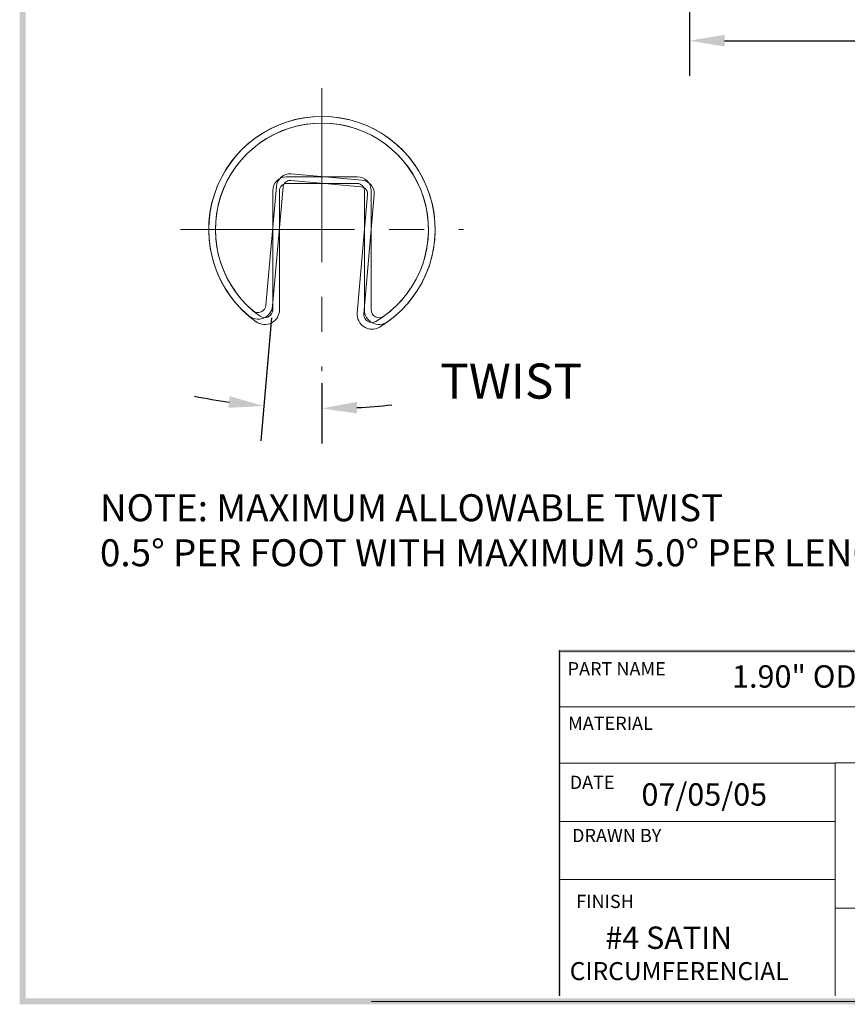
# Model space of a CAD drawing. Units: inches. Extents: x 246.69 to 253.66, y 388.67 to 397.7.
# Drawn here: x 246.93 to 249.9, y 388.79 to 392.33 of the extents above; entities that cross this region are included whole.
import ezdxf

# ---------------------------------------------------------------- set-up
doc = ezdxf.new("R2010")
doc.units = ezdxf.units.IN
doc.header["$LTSCALE"] = 0.5
doc.header["$MEASUREMENT"] = 0
doc.linetypes.add('CENTER', pattern=[2, 1.25, -0.25, 0.25, -0.25])
for name, color, linetype, lineweight in [('center', 2, 'CENTER', 9), ('dim', 1, 'Continuous', 9), ('obj', 3, 'Continuous', 20)]:
    doc.layers.add(name, color=color, linetype=linetype, lineweight=lineweight)
doc.styles.add('BAVW$0$STANDARD', font='txt')
doc.dimstyles.get("Standard").update_dxf_attribs({"dimtxt": 0.18, "dimasz": 0.18, "dimexe": 0.18, "dimexo": 0.0625, "dimgap": 0.09, "dimtad": 0, "dimtih": 1, "dimtoh": 1, "dimzin": 0, "dimdsep": 46, "dimtxsty": 'Standard', "dimcen": 0.09, "dimadec": 1, "dimazin": 0, "dimtfac": 1, "dimtofl": 0, "dimtmove": 0, "dimatfit": 3, "dimfxl": 1, "dimtolj": 1, "dimtzin": 0, "dimarcsym": 0})

# ---------------------------------------------------------------- blocks, each defined once
blk = doc.blocks.new('*D3')
at = {"layer": 'Defpoints', "color": 0}
for p in [(248.0117, 392.0796), (247.8721, 391.7244), (247.8347, 391.2978), (248.0117, 391.0632), (247.8726, 390.9327)]:
    blk.add_point(p, dxfattribs=at)
at = {"layer": 'dim', "color": 0, "lineweight": -2}
for p, q in [((247.8309, 391.2542), (247.7923, 390.8122)), ((248.0117, 391.0194), (248.0117, 390.8026))]:
    blk.add_line(p, q, dxfattribs=at)
for start, end in [(258.9634, 261.9817), (273.0183, 276.0366)]:
    blk.add_arc((248.0117, 393.3207), 2.3921, start, end, dxfattribs=at)
at = {"layer": 'dim', "color": 0}
for points in [[(247.6804, 390.9729), (247.6757, 390.9312), (247.8032, 390.9377)], [(248.1382, 390.911), (248.1371, 390.9529), (248.0117, 390.9286)]]:
    blk.add_solid(points, dxfattribs=at)
at = {"layer": 'dim', "color": 0, "insert": (248.6912, 391.0272), "char_height": 0.126, "attachment_point": 5}
blk.add_mtext('\\A1;TWIST', dxfattribs=at)
blk = doc.blocks.new('BAVW')
for p, q in [((3.9371, 2.1481), (3.9371, 0.6642)), ((3.9371, 2.1481), (3.9371, 1.6642)), ((3.9371, 2.1461), (9.383, 2.1461)), ((3.9371, 1.9061), (9.383, 1.9061)), ((5.1228, 1.6642), (3.9371, 1.6642)), ((5.1228, 1.6661), (9.383, 1.6661)), ((5.1228, 1.6642), (5.1228, 0.6642)), ((5.1228, 1.4142), (3.9371, 1.4142)), ((5.1228, 1.1642), (3.9371, 1.1642))]:
    blk.add_line(p, q)
at = {"color": 7}
for p, q in [((5.1228, 1.0411), (9.3728, 1.0411)), ((3.1299, 0.6404), (9.3799, 0.6404))]:
    blk.add_line(p, q, dxfattribs=at)
for points in [[(1.6424, 11.1404), (1.6174, 11.1404), (1.6424, 0.6529), (1.6174, 0.6279)], [(1.6424, 0.6529), (1.6174, 0.6279), (9.3674, 0.6529), (9.3924, 0.6279)]]:
    blk.add_trace(points, dxfattribs=at)
for points in [[(3.9303, 0.6642), (3.9438, 0.6642), (3.9304, 2.1549), (3.9439, 2.1414)], [(3.9303, 2.1529), (3.9438, 2.1394), (9.383, 2.1529), (9.383, 2.1394)]]:
    blk.add_trace(points)
at = {"style": 'BAVW$0$STANDARD'}
for s, p in [('PART NAME', (3.9722, 2.0418)), ('MATERIAL', (3.9744, 1.8075)), ('DATE    ', (3.9812, 1.5537)), ('DRAWN BY', (3.9912, 1.325)), ('FINISH', (4.0095, 1.0418))]:
    blk.add_text(s, height=0.05695, dxfattribs=at).set_placement(p)
blk = doc.blocks.new('*D6')
at = {"layer": 'Defpoints', "color": 0}
for p in [(249.3319, 393.6543), (250.1019, 393.6543), (250.1019, 392.25)]:
    blk.add_point(p, dxfattribs=at)
at = {"layer": 'dim', "color": 0, "lineweight": -2}
for p, q in [((249.3319, 393.6106), (249.3319, 392.124)), ((250.1019, 393.6106), (250.1019, 392.124)), ((249.4579, 392.25), (249.9759, 392.25)), ((250.1019, 392.25), (250.8922, 392.25))]:
    blk.add_line(p, q, dxfattribs=at)
at = {"layer": 'dim', "color": 0}
for points in [[(249.4579, 392.271), (249.4579, 392.229), (249.3319, 392.25)], [(249.9759, 392.271), (249.9759, 392.229), (250.1019, 392.25)]]:
    blk.add_solid(points, dxfattribs=at)
at = {"layer": 'dim', "color": 0, "insert": (251.7903, 392.25), "char_height": 0.126, "attachment_point": 5}
blk.add_mtext('\\A1;.770{}{\\H0.71x;\\C3;%%p0.02} [19.6{\\H0.71x;\\C3;%%p0.5}]', dxfattribs=at)

msp = doc.modelspace()

# ---------------------------------------------------------------- linework, layer by layer
at = {"layer": 'center'}
for p, q in [((248.0117, 392.0796), (248.0117, 391.0632)), ((247.5035, 391.5714), (248.5199, 391.5714))]:
    msp.add_line(p, q, dxfattribs=at)
at = {"layer": 'obj'}
for points in [[(247.8996, 391.7475), (248.1527, 391.7253, -0.414214), (248.1758, 391.6978), (248.1385, 391.2712, 0.609701), (248.218, 391.221, 3.125607), (247.7478, 391.2622, 0.609701), (247.8347, 391.2978), (247.8721, 391.7244, -0.414214)], [(247.8847, 391.737), (248.1388, 391.737, -0.414214), (248.1642, 391.7116), (248.1642, 391.2834, 0.609701), (248.2477, 391.2403, 3.125607), (247.7757, 391.2403, 0.609701), (247.8593, 391.2834), (247.8593, 391.7116, -0.414214)], [(247.9017, 391.7714), (248.1548, 391.7492, -0.414214), (248.1997, 391.6957), (248.1624, 391.2691, 0.609701), (248.2058, 391.2417, 3.125607), (247.7633, 391.2804, 0.609701), (247.8108, 391.2999), (247.8482, 391.7265, -0.414214)], [(247.8847, 391.761), (248.1388, 391.761, -0.414214), (248.1882, 391.7116), (248.1882, 391.2834, 0.609701), (248.2338, 391.2599, 3.125607), (247.7897, 391.2599, 0.609701), (247.8353, 391.2834), (247.8353, 391.7116, -0.414214)]]:
    msp.add_lwpolyline(points, format="xyb", close=True, dxfattribs=at)

# ---------------------------------------------------------------- block references
at = {"layer": 'dim', "xscale": 0.8356411738258203, "yscale": 0.8356411738258203, "zscale": 0.8356411738258142}
msp.add_blockref('BAVW', (245.5747, 388.2638), dxfattribs=at)

# ---------------------------------------------------------------- texts
at = {"layer": 'dim'}
for s, height, p in [('NOTE: MAXIMUM ALLOWABLE TWIST', 0.097017, (247.2145, 390.5237)), ('0.5%%d PER FOOT WITH MAXIMUM 5.0%%d PER LENGTH', 0.097017, (247.2145, 390.362)), ('1.90" OD X .059W STAINLESS STEEL CAPRAIL ', 0.080403, (249.4848, 389.926)), ('07/05/05', 0.0804, (249.1593, 389.5021)), ('#4 SATIN', 0.0804, (249.0296, 388.9875)), ('CIRCUMFERENCIAL', 0.064679, (248.9016, 388.8754))]:
    msp.add_text(s, height=height, dxfattribs=at).set_placement(p)

# ---------------------------------------------------------------- dimensions: what is measured, and where the dimension line sits
dim = msp.add_linear_dim(base=(250.1019, 392.25), p1=(249.3319, 393.6543), p2=(250.1019, 393.6543), text='<>{}{\\H0.71x;\\C3;%%p0.02} [19.6{\\H0.71x;\\C3;%%p0.5}]', dimstyle='Standard', override={"dimscale": 0.7, "dimdec": 3, "dimzin": 4, "dimtp": 0.02, "dimtm": 0.02, "dimtdec": 2, "dimtzin": 0}, dxfattribs=at)
dim.commit()
dim.dimension.update_dxf_attribs({"geometry": '*D6', "text_midpoint": (251.7903, 392.25), "dimtype": 160})
dim = msp.add_angular_dim_2l(base=(247.8726, 390.9327), line1=((247.8347, 391.2978), (247.8721, 391.7244)), line2=((248.0117, 392.0796), (248.0117, 391.0632)), text='TWIST', dimstyle='Standard', override={"dimscale": 0.7, "dimzin": 4}, dxfattribs=at)
dim.commit()
dim.dimension.update_dxf_attribs({"geometry": '*D3', "text_midpoint": (248.6912, 391.0272), "dimtype": 162})

doc.saveas('drawing.dxf')
